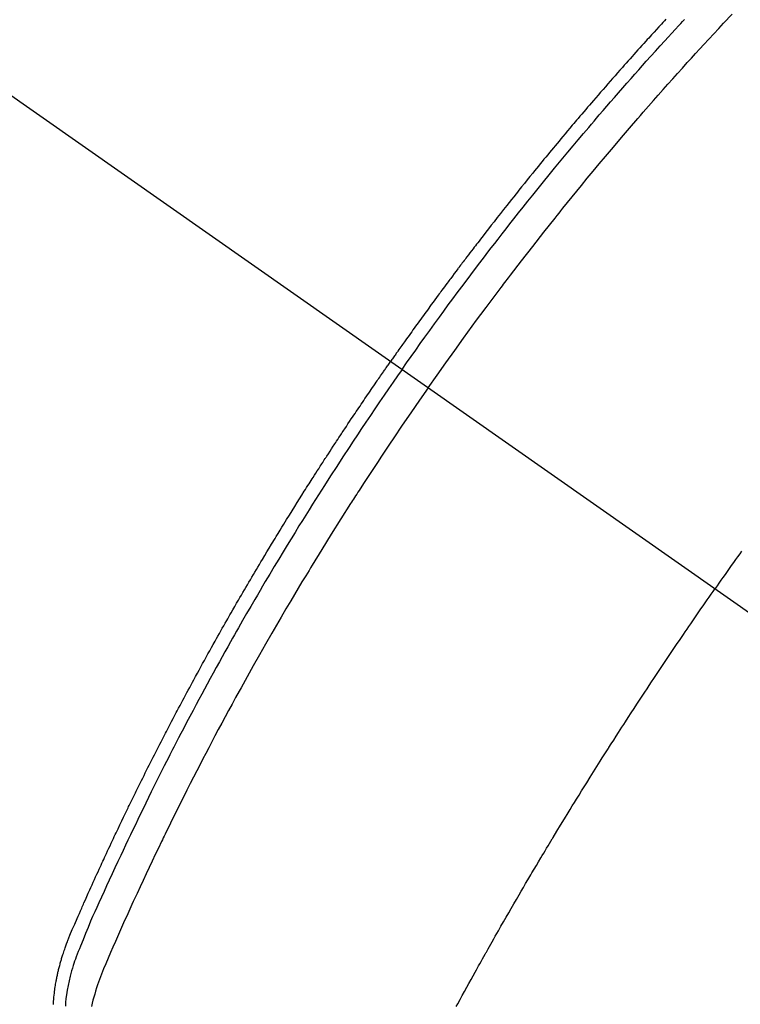
# Model space of a CAD drawing. Extents: x 151 to 26301, y 210 to 8610.
# Drawn here: x 15623 to 15641, y 6991 to 7017 of the extents above; entities that cross this region are included whole.
import ezdxf

# ---------------------------------------------------------------- set-up
doc = ezdxf.new("R2010")
doc.units = 0
doc.header["$LTSCALE"] = 50
doc.header["$MEASUREMENT"] = 0
doc.linetypes.add('CENTER2', pattern=[1.125, 0.75, -0.125, 0.125, -0.125])
doc.linetypes.add('HIDDEN', pattern=[0.375, 0.25, -0.125])
doc.layers.get('0').update_dxf_attribs({"linetype": 'CONTINUOUS'})
for name, color, linetype in [('150-機器', 8, 'CONTINUOUS'), ('160-文字', 254, 'CONTINUOUS'), ('166-寸法B', 11, 'CONTINUOUS')]:
    doc.layers.add(name, color=color, linetype=linetype)
doc.styles.add('KH001', font='txt')
doc.dimstyles.new('KH1xx030', dxfattribs={"dimscale": 30, "dimtxt": 2, "dimasz": 0.6, "dimexe": 0.3, "dimexo": 1.2, "dimgap": 0.5, "dimtad": 3, "dimdec": 1, "dimdsep": 46, "dimlunit": 6, "dimtxsty": 'KH001', "dimblk": 'DOT', "dimcen": 1, "dimdle": 1, "dimclrd": 256, "dimclre": 256, "dimclrt": 256, "dimadec": 0, "dimazin": 0, "dimtfac": 1, "dimtdec": 1, "dimtix": 1, "dimtmove": 2, "dimatfit": 3, "dimldrblk": 'CLOSEDBLANK', "dimfxl": 1, "dimtolj": 1, "dimtzin": 0, "dimlwd": -1, "dimlwe": -1, "dimarcsym": 0})

# ---------------------------------------------------------------- blocks, each defined once
blk = doc.blocks.new('_Dot')
at = {"color": 0, "linetype": 'ByBlock', "lineweight": -2}
blk.add_line((-0.5, 0), (-1, 0), dxfattribs=at)
at = {"color": 0, "linetype": 'ByBlock', "const_width": 0.5}
blk.add_lwpolyline([(-0.25, 0, 1), (0.25, 0, 1)], format="xyb", close=True, dxfattribs=at)
blk = doc.blocks.new('*D84')
at = {"layer": '166-寸法B', "transparency": 16777216}
for p, q in [((15623.706, 7670.643), (15803.953, 7670.643)), ((15794.953, 7652.643), (15794.953, 6963.643)), ((15636.106, 6945.643), (15803.953, 6945.643))]:
    blk.add_line(p, q, dxfattribs=at)
at = {"layer": '166-寸法B', "transparency": 16777216, "xscale": 18, "yscale": 18, "zscale": 18}
for p, rotation in [((15794.953, 7670.643), 90), ((15794.953, 6945.643), 270)]:
    blk.add_blockref('_Dot', p, dxfattribs=dict(at, rotation=rotation))
at = {"layer": '166-寸法B', "transparency": 16777216, "insert": (15749.953, 7308.143), "char_height": 60, "attachment_point": 5, "rotation": 90, "style": 'KH001'}
blk.add_mtext('\\A1;725', dxfattribs=at)
blk = doc.blocks.new('_ClosedBlank')
at = {"color": 0, "linetype": 'ByBlock', "lineweight": -2}
for p, q in [((-1, 0.1667), (0, 0)), ((-1, 0.1667), (-1, -0.1667)), ((0, 0), (-1, -0.1667))]:
    blk.add_line(p, q, dxfattribs=at)

msp = doc.modelspace()

# ---------------------------------------------------------------- linework, layer by layer
at = {"layer": '150-機器', "color": 13, "linetype": 'CENTER2'}
msp.add_line((15428.069, 7150.835), (15672.087, 6979.972), dxfattribs=at)
at = {"layer": '150-機器', "color": 13, "linetype": 'HIDDEN'}
for points in [[(15633.279, 7007.145), (15633.507, 7007.467), (15633.735, 7007.787), (15633.964, 7008.108), (15634.194, 7008.427), (15634.306, 7008.58), (15634.418, 7008.733), (15634.53, 7008.886), (15634.643, 7009.039), (15634.773, 7009.213), (15634.903, 7009.387), (15635.033, 7009.56), (15635.164, 7009.734), (15635.196, 7009.777), (15635.229, 7009.82), (15635.262, 7009.863), (15635.294, 7009.906), (15635.323, 7009.944), (15635.351, 7009.981), (15635.38, 7010.018), (15635.408, 7010.055), (15635.694, 7010.426), (15635.98, 7010.795), (15636.269, 7011.162), (15636.559, 7011.529), (15636.61, 7011.592), (15636.66, 7011.655), (15636.711, 7011.718), (15636.762, 7011.781), (15636.881, 7011.928), (15636.999, 7012.075), (15637.119, 7012.222), (15637.238, 7012.368), (15637.392, 7012.556), (15637.547, 7012.743), (15637.702, 7012.929), (15637.858, 7013.115), (15638.066, 7013.362), (15638.275, 7013.608), (15638.485, 7013.854), (15638.696, 7014.098), (15638.766, 7014.179), (15638.836, 7014.26), (15638.907, 7014.341), (15638.977, 7014.422), (15639.101, 7014.563), (15639.225, 7014.704), (15639.349, 7014.845), (15639.474, 7014.985), (15639.599, 7015.125), (15639.724, 7015.264), (15639.849, 7015.403), (15639.974, 7015.542), (15640.082, 7015.66), (15640.19, 7015.779), (15640.298, 7015.897), (15640.407, 7016.015), (15640.533, 7016.152), (15640.66, 7016.288), (15640.787, 7016.425), (15640.915, 7016.561), (15641.133, 7016.793)], [(15639.423, 7016.664), (15639.385, 7016.623), (15639.346, 7016.581), (15639.308, 7016.539), (15639.244, 7016.47), (15639.181, 7016.4), (15639.117, 7016.331), (15639.054, 7016.262), (15639.016, 7016.22), (15638.978, 7016.178), (15638.94, 7016.136), (15638.902, 7016.094), (15638.851, 7016.038), (15638.8, 7015.982), (15638.75, 7015.926), (15638.699, 7015.87), (15638.649, 7015.813), (15638.598, 7015.757), (15638.548, 7015.701), (15638.498, 7015.644), (15638.447, 7015.588), (15638.397, 7015.531), (15638.347, 7015.475), (15638.297, 7015.418), (15638.234, 7015.347), (15638.171, 7015.276), (15638.109, 7015.205), (15638.046, 7015.134), (15637.984, 7015.062), (15637.921, 7014.991), (15637.859, 7014.92), (15637.797, 7014.848), (15637.734, 7014.777), (15637.672, 7014.705), (15637.61, 7014.634), (15637.548, 7014.562), (15637.499, 7014.504), (15637.449, 7014.446), (15637.4, 7014.388), (15637.35, 7014.331), (15637.3, 7014.272), (15637.251, 7014.214), (15637.201, 7014.156), (15637.152, 7014.098), (15637.115, 7014.054), (15637.078, 7014.011), (15637.041, 7013.967), (15637.004, 7013.924), (15636.943, 7013.851), (15636.881, 7013.778), (15636.82, 7013.705), (15636.759, 7013.632), (15636.71, 7013.573), (15636.661, 7013.515), (15636.612, 7013.456), (15636.564, 7013.397), (15636.515, 7013.338), (15636.466, 7013.28), (15636.417, 7013.221), (15636.369, 7013.162), (15636.32, 7013.103), (15636.271, 7013.045), (15636.223, 7012.986), (15636.175, 7012.927), (15636.126, 7012.868), (15636.078, 7012.808), (15636.03, 7012.749), (15635.982, 7012.69), (15635.91, 7012.601), (15635.838, 7012.512), (15635.765, 7012.423), (15635.693, 7012.333), (15635.658, 7012.289), (15635.622, 7012.244), (15635.586, 7012.2), (15635.55, 7012.155), (15635.491, 7012.08), (15635.431, 7012.005), (15635.372, 7011.93), (15635.312, 7011.855), (15635.229, 7011.75), (15635.146, 7011.645), (15635.064, 7011.54), (15634.981, 7011.434), (15634.91, 7011.344), (15634.84, 7011.253), (15634.769, 7011.162), (15634.699, 7011.071), (15634.663, 7011.025), (15634.628, 7010.98), (15634.593, 7010.934), (15634.558, 7010.888), (15634.528, 7010.85), (15634.498, 7010.811), (15634.469, 7010.773), (15634.439, 7010.734), (15634.399, 7010.681), (15634.358, 7010.628), (15634.318, 7010.575), (15634.278, 7010.522), (15634.254, 7010.491), (15634.231, 7010.46), (15634.208, 7010.429), (15634.184, 7010.399), (15634.161, 7010.368), (15634.137, 7010.338), (15634.114, 7010.307), (15634.091, 7010.276), (15634.08, 7010.261), (15634.068, 7010.245), (15634.057, 7010.23), (15634.045, 7010.215), (15634, 7010.153), (15633.954, 7010.091), (15633.907, 7010.03), (15633.861, 7009.969), (15633.838, 7009.938), (15633.815, 7009.907), (15633.792, 7009.876), (15633.769, 7009.846), (15633.734, 7009.8), (15633.7, 7009.753), (15633.665, 7009.707), (15633.631, 7009.661), (15633.608, 7009.63), (15633.585, 7009.599), (15633.562, 7009.568), (15633.54, 7009.537), (15633.494, 7009.476), (15633.449, 7009.414), (15633.404, 7009.352), (15633.358, 7009.291), (15633.324, 7009.244), (15633.291, 7009.197), (15633.257, 7009.151), (15633.223, 7009.104), (15633.189, 7009.058), (15633.155, 7009.011), (15633.121, 7008.964), (15633.088, 7008.918), (15633.054, 7008.871), (15633.02, 7008.825), (15632.986, 7008.778), (15632.952, 7008.731), (15632.919, 7008.685), (15632.885, 7008.638), (15632.852, 7008.591), (15632.818, 7008.544), (15632.785, 7008.497), (15632.752, 7008.45), (15632.718, 7008.404), (15632.685, 7008.357), (15632.663, 7008.326), (15632.641, 7008.294), (15632.618, 7008.263), (15632.596, 7008.232), (15632.572, 7008.197), (15632.547, 7008.163), (15632.523, 7008.128), (15632.498, 7008.093), (15632.484, 7008.073), (15632.469, 7008.053), (15632.455, 7008.033), (15632.441, 7008.012), (15632.424, 7007.989), (15632.408, 7007.965), (15632.391, 7007.942), (15632.374, 7007.918), (15632.358, 7007.895), (15632.342, 7007.872), (15632.325, 7007.848), (15632.309, 7007.825)], [(15632.603, 7007.619), (15632.72, 7007.785), (15632.837, 7007.951), (15632.955, 7008.117), (15633.073, 7008.283), (15633.196, 7008.454), (15633.319, 7008.625), (15633.443, 7008.796), (15633.567, 7008.967), (15633.683, 7009.125), (15633.798, 7009.283), (15633.915, 7009.44), (15634.031, 7009.598), (15634.205, 7009.831), (15634.381, 7010.064), (15634.557, 7010.296), (15634.734, 7010.528), (15634.822, 7010.643), (15634.91, 7010.757), (15634.999, 7010.872), (15635.087, 7010.986), (15635.189, 7011.117), (15635.29, 7011.247), (15635.392, 7011.377), (15635.494, 7011.506), (15635.615, 7011.659), (15635.736, 7011.812), (15635.858, 7011.965), (15635.98, 7012.117), (15636.121, 7012.292), (15636.263, 7012.467), (15636.405, 7012.641), (15636.547, 7012.816), (15636.633, 7012.919), (15636.718, 7013.023), (15636.804, 7013.127), (15636.89, 7013.23), (15637.024, 7013.391), (15637.159, 7013.551), (15637.294, 7013.711), (15637.429, 7013.871), (15637.497, 7013.951), (15637.565, 7014.031), (15637.633, 7014.11), (15637.701, 7014.19), (15637.798, 7014.303), (15637.895, 7014.416), (15637.992, 7014.529), (15638.09, 7014.642), (15638.198, 7014.765), (15638.306, 7014.888), (15638.414, 7015.011), (15638.522, 7015.134), (15638.621, 7015.245), (15638.72, 7015.356), (15638.818, 7015.467), (15638.917, 7015.578), (15639.036, 7015.71), (15639.155, 7015.843), (15639.275, 7015.975), (15639.394, 7016.106), (15639.484, 7016.204), (15639.575, 7016.303), (15639.665, 7016.401), (15639.756, 7016.498), (15639.806, 7016.553), (15639.856, 7016.607), (15639.907, 7016.661)], [(15623.593, 6991.209), (15623.594, 6991.237), (15623.595, 6991.265), (15623.597, 6991.293), (15623.601, 6991.347), (15623.605, 6991.401), (15623.61, 6991.455), (15623.616, 6991.508), (15623.621, 6991.548), (15623.626, 6991.588), (15623.632, 6991.628), (15623.638, 6991.668), (15623.643, 6991.702), (15623.648, 6991.735), (15623.654, 6991.769), (15623.66, 6991.802), (15623.664, 6991.824), (15623.668, 6991.847), (15623.673, 6991.869), (15623.677, 6991.892), (15623.683, 6991.918), (15623.688, 6991.944), (15623.693, 6991.971), (15623.699, 6991.997), (15623.704, 6992.02), (15623.709, 6992.043), (15623.715, 6992.065), (15623.72, 6992.088), (15623.727, 6992.115), (15623.734, 6992.142), (15623.741, 6992.169), (15623.748, 6992.195), (15623.755, 6992.223), (15623.762, 6992.25), (15623.769, 6992.277), (15623.777, 6992.304), (15623.783, 6992.328), (15623.79, 6992.351), (15623.797, 6992.374), (15623.804, 6992.397), (15623.812, 6992.424), (15623.82, 6992.451), (15623.829, 6992.479), (15623.837, 6992.506), (15623.848, 6992.54), (15623.86, 6992.575), (15623.871, 6992.61), (15623.883, 6992.645), (15623.893, 6992.672), (15623.903, 6992.699), (15623.912, 6992.726), (15623.922, 6992.753), (15623.932, 6992.78), (15623.942, 6992.807), (15623.952, 6992.834), (15623.963, 6992.861), (15624.02, 6993.004), (15624.08, 6993.147), (15624.142, 6993.288), (15624.204, 6993.43), (15624.234, 6993.497), (15624.263, 6993.564), (15624.292, 6993.632), (15624.322, 6993.699), (15624.337, 6993.733), (15624.352, 6993.766), (15624.366, 6993.8), (15624.381, 6993.834), (15624.418, 6993.918), (15624.456, 6994.002), (15624.493, 6994.086), (15624.531, 6994.17), (15624.561, 6994.237), (15624.592, 6994.304), (15624.622, 6994.372), (15624.653, 6994.439), (15624.683, 6994.506), (15624.714, 6994.574), (15624.745, 6994.641), (15624.776, 6994.708), (15624.799, 6994.759), (15624.822, 6994.809), (15624.845, 6994.86), (15624.868, 6994.91), (15624.891, 6994.961), (15624.915, 6995.011), (15624.938, 6995.061), (15624.962, 6995.111), (15624.993, 6995.179), (15625.025, 6995.246), (15625.056, 6995.314), (15625.087, 6995.381), (15625.095, 6995.398), (15625.103, 6995.415), (15625.111, 6995.432), (15625.118, 6995.448), (15625.142, 6995.499), (15625.166, 6995.549), (15625.19, 6995.6), (15625.215, 6995.65), (15625.263, 6995.751), (15625.311, 6995.852), (15625.359, 6995.953), (15625.407, 6996.054), (15625.431, 6996.104), (15625.455, 6996.154), (15625.48, 6996.204), (15625.504, 6996.255), (15625.52, 6996.288), (15625.536, 6996.322), (15625.553, 6996.356), (15625.569, 6996.389), (15625.586, 6996.423), (15625.602, 6996.456), (15625.618, 6996.49), (15625.635, 6996.523), (15625.66, 6996.574), (15625.684, 6996.625), (15625.709, 6996.675), (15625.734, 6996.726), (15625.767, 6996.793), (15625.8, 6996.86), (15625.834, 6996.927), (15625.867, 6996.994), (15625.9, 6997.061), (15625.934, 6997.129), (15625.967, 6997.196), (15626.001, 6997.263), (15626.034, 6997.33), (15626.068, 6997.397), (15626.102, 6997.464), (15626.136, 6997.531), (15626.17, 6997.598), (15626.204, 6997.665), (15626.238, 6997.732), (15626.272, 6997.799), (15626.307, 6997.866), (15626.341, 6997.933), (15626.375, 6998), (15626.41, 6998.067), (15626.436, 6998.117), (15626.462, 6998.167), (15626.488, 6998.217), (15626.514, 6998.268), (15626.557, 6998.351), (15626.601, 6998.434), (15626.644, 6998.518), (15626.688, 6998.601), (15626.714, 6998.651), (15626.74, 6998.701), (15626.767, 6998.751), (15626.793, 6998.801), (15626.828, 6998.868), (15626.864, 6998.935), (15626.899, 6999.002), (15626.935, 6999.069), (15626.971, 6999.135), (15627.006, 6999.202), (15627.042, 6999.268), (15627.078, 6999.335), (15627.114, 6999.402), (15627.149, 6999.468), (15627.185, 6999.535), (15627.221, 6999.601), (15627.267, 6999.684), (15627.312, 6999.768), (15627.358, 6999.851), (15627.403, 6999.934), (15627.449, 7000.017), (15627.494, 7000.1), (15627.54, 7000.183), (15627.586, 7000.266), (15627.632, 7000.349), (15627.678, 7000.432), (15627.724, 7000.515), (15627.77, 7000.597), (15627.808, 7000.664), (15627.845, 7000.73), (15627.882, 7000.796), (15627.92, 7000.863), (15627.957, 7000.929), (15627.995, 7000.996), (15628.033, 7001.062), (15628.071, 7001.129), (15628.099, 7001.178), (15628.127, 7001.228), (15628.155, 7001.277), (15628.184, 7001.327), (15628.231, 7001.41), (15628.279, 7001.492), (15628.326, 7001.575), (15628.374, 7001.658), (15628.412, 7001.724), (15628.451, 7001.789), (15628.489, 7001.855), (15628.528, 7001.921), (15628.567, 7001.987), (15628.605, 7002.053), (15628.644, 7002.119), (15628.682, 7002.185), (15628.721, 7002.25), (15628.759, 7002.316), (15628.798, 7002.382), (15628.837, 7002.447), (15628.876, 7002.513), (15628.915, 7002.578), (15628.954, 7002.644), (15628.993, 7002.709), (15629.052, 7002.808), (15629.112, 7002.906), (15629.171, 7003.004), (15629.23, 7003.103), (15629.26, 7003.151), (15629.289, 7003.2), (15629.319, 7003.249), (15629.349, 7003.298), (15629.399, 7003.38), (15629.449, 7003.461), (15629.499, 7003.543), (15629.549, 7003.624), (15629.619, 7003.738), (15629.69, 7003.852), (15629.76, 7003.966), (15629.831, 7004.079), (15629.892, 7004.177), (15629.953, 7004.274), (15630.015, 7004.372), (15630.076, 7004.469), (15630.107, 7004.518), (15630.137, 7004.567), (15630.168, 7004.615), (15630.199, 7004.664), (15630.225, 7004.705), (15630.252, 7004.746), (15630.278, 7004.787), (15630.304, 7004.828), (15630.34, 7004.884), (15630.376, 7004.94), (15630.412, 7004.996), (15630.448, 7005.052), (15630.469, 7005.085), (15630.49, 7005.117), (15630.511, 7005.15), (15630.532, 7005.182), (15630.552, 7005.215), (15630.573, 7005.247), (15630.594, 7005.28), (15630.615, 7005.312), (15630.625, 7005.328), (15630.636, 7005.344), (15630.647, 7005.36), (15630.657, 7005.376), (15630.7, 7005.44), (15630.742, 7005.504), (15630.783, 7005.569), (15630.825, 7005.633), (15630.846, 7005.665), (15630.867, 7005.697), (15630.888, 7005.73), (15630.909, 7005.762), (15630.941, 7005.81), (15630.972, 7005.858), (15631.004, 7005.906), (15631.036, 7005.955), (15631.057, 7005.987), (15631.078, 7006.019), (15631.099, 7006.051), (15631.121, 7006.083), (15631.163, 7006.146), (15631.205, 7006.21), (15631.248, 7006.274), (15631.291, 7006.337), (15631.323, 7006.385), (15631.355, 7006.433), (15631.387, 7006.481), (15631.419, 7006.528), (15631.452, 7006.576), (15631.484, 7006.624), (15631.516, 7006.672), (15631.548, 7006.719), (15631.58, 7006.767), (15631.613, 7006.815), (15631.645, 7006.863), (15631.677, 7006.911), (15631.71, 7006.958), (15631.742, 7007.006), (15631.775, 7007.053), (15631.808, 7007.1), (15631.84, 7007.148), (15631.873, 7007.195), (15631.905, 7007.242), (15631.938, 7007.289), (15631.959, 7007.321), (15631.981, 7007.353), (15632.003, 7007.384), (15632.025, 7007.416), (15632.049, 7007.451), (15632.073, 7007.486), (15632.097, 7007.52), (15632.121, 7007.555), (15632.135, 7007.576), (15632.15, 7007.596), (15632.164, 7007.616), (15632.178, 7007.637), (15632.194, 7007.661), (15632.211, 7007.684), (15632.227, 7007.708), (15632.243, 7007.731), (15632.26, 7007.755), (15632.276, 7007.778), (15632.293, 7007.802), (15632.309, 7007.825)], [(15632.603, 7007.619), (15632.487, 7007.452), (15632.371, 7007.285), (15632.255, 7007.118), (15632.14, 7006.951), (15632.021, 7006.776), (15631.902, 7006.602), (15631.784, 7006.427), (15631.667, 7006.252), (15631.557, 7006.089), (15631.449, 7005.927), (15631.34, 7005.764), (15631.232, 7005.6), (15631.072, 7005.357), (15630.913, 7005.112), (15630.755, 7004.867), (15630.598, 7004.622), (15630.521, 7004.5), (15630.443, 7004.378), (15630.366, 7004.255), (15630.289, 7004.133), (15630.201, 7003.993), (15630.113, 7003.853), (15630.026, 7003.713), (15629.939, 7003.573), (15629.837, 7003.407), (15629.734, 7003.24), (15629.633, 7003.074), (15629.531, 7002.907), (15629.415, 7002.715), (15629.299, 7002.522), (15629.184, 7002.329), (15629.069, 7002.135), (15629, 7002.019), (15628.932, 7001.903), (15628.864, 7001.787), (15628.796, 7001.671), (15628.691, 7001.49), (15628.586, 7001.309), (15628.482, 7001.128), (15628.378, 7000.946), (15628.327, 7000.855), (15628.275, 7000.764), (15628.224, 7000.673), (15628.172, 7000.581), (15628.099, 7000.452), (15628.026, 7000.322), (15627.953, 7000.191), (15627.881, 7000.061), (15627.802, 6999.918), (15627.723, 6999.774), (15627.644, 6999.63), (15627.566, 6999.486), (15627.495, 6999.356), (15627.424, 6999.225), (15627.354, 6999.094), (15627.284, 6998.963), (15627.2, 6998.806), (15627.116, 6998.649), (15627.033, 6998.492), (15626.951, 6998.334), (15626.889, 6998.216), (15626.827, 6998.098), (15626.766, 6997.979), (15626.705, 6997.861), (15626.672, 6997.795), (15626.638, 6997.729), (15626.604, 6997.663), (15626.571, 6997.597), (15626.457, 6997.374), (15626.344, 6997.15), (15626.232, 6996.925), (15626.121, 6996.701), (15626.049, 6996.556), (15625.978, 6996.41), (15625.907, 6996.265), (15625.837, 6996.119), (15625.773, 6995.987), (15625.709, 6995.855), (15625.645, 6995.723), (15625.582, 6995.59), (15625.519, 6995.458), (15625.456, 6995.325), (15625.393, 6995.193), (15625.33, 6995.06), (15625.255, 6994.902), (15625.181, 6994.743), (15625.107, 6994.584), (15625.033, 6994.424), (15624.966, 6994.279), (15624.9, 6994.133), (15624.833, 6993.986), (15624.767, 6993.84), (15624.712, 6993.721), (15624.658, 6993.602), (15624.605, 6993.482), (15624.552, 6993.362), (15624.486, 6993.203), (15624.422, 6993.043), (15624.358, 6992.882), (15624.293, 6992.722), (15624.264, 6992.652), (15624.235, 6992.582), (15624.207, 6992.512), (15624.18, 6992.442), (15624.159, 6992.386), (15624.139, 6992.329), (15624.12, 6992.273), (15624.102, 6992.216), (15624.081, 6992.149), (15624.061, 6992.082), (15624.042, 6992.015), (15624.024, 6991.947), (15623.995, 6991.826), (15623.969, 6991.704), (15623.947, 6991.582), (15623.928, 6991.459), (15623.916, 6991.363), (15623.907, 6991.267), (15623.9, 6991.17)], [(15633.279, 7007.145), (15633.055, 7006.822), (15632.832, 7006.498), (15632.609, 7006.173), (15632.388, 7005.848), (15632.282, 7005.69), (15632.176, 7005.533), (15632.071, 7005.375), (15631.967, 7005.216), (15631.847, 7005.035), (15631.728, 7004.853), (15631.61, 7004.672), (15631.492, 7004.49), (15631.462, 7004.444), (15631.433, 7004.399), (15631.403, 7004.353), (15631.374, 7004.308), (15631.349, 7004.268), (15631.324, 7004.229), (15631.298, 7004.189), (15631.273, 7004.15), (15631.023, 7003.755), (15630.774, 7003.359), (15630.527, 7002.962), (15630.282, 7002.564), (15630.24, 7002.495), (15630.198, 7002.426), (15630.156, 7002.357), (15630.114, 7002.287), (15630.016, 7002.126), (15629.919, 7001.964), (15629.822, 7001.801), (15629.726, 7001.639), (15629.602, 7001.43), (15629.479, 7001.221), (15629.357, 7001.011), (15629.235, 7000.801), (15629.075, 7000.521), (15628.915, 7000.241), (15628.756, 6999.959), (15628.598, 6999.678), (15628.546, 6999.584), (15628.494, 6999.49), (15628.442, 6999.396), (15628.39, 6999.302), (15628.3, 6999.138), (15628.21, 6998.973), (15628.12, 6998.808), (15628.031, 6998.643), (15627.943, 6998.478), (15627.854, 6998.313), (15627.767, 6998.148), (15627.679, 6997.982), (15627.605, 6997.841), (15627.53, 6997.699), (15627.456, 6997.557), (15627.383, 6997.415), (15627.297, 6997.249), (15627.212, 6997.083), (15627.127, 6996.917), (15627.043, 6996.75), (15626.9, 6996.466), (15626.757, 6996.181), (15626.616, 6995.895), (15626.477, 6995.609), (15626.454, 6995.562), (15626.431, 6995.514), (15626.408, 6995.466), (15626.385, 6995.419), (15626.305, 6995.252), (15626.225, 6995.085), (15626.145, 6994.918), (15626.066, 6994.751), (15625.987, 6994.584), (15625.909, 6994.417), (15625.831, 6994.25), (15625.754, 6994.083), (15625.721, 6994.011), (15625.688, 6993.939), (15625.655, 6993.868), (15625.622, 6993.796), (15625.514, 6993.557), (15625.406, 6993.318), (15625.3, 6993.079), (15625.193, 6992.839), (15625.13, 6992.696), (15625.067, 6992.553), (15625.005, 6992.409), (15624.944, 6992.265), (15624.889, 6992.13), (15624.835, 6991.994), (15624.784, 6991.857), (15624.735, 6991.72), (15624.708, 6991.64), (15624.682, 6991.56), (15624.658, 6991.48), (15624.634, 6991.399), (15624.613, 6991.321), (15624.592, 6991.242), (15624.573, 6991.162)], [(15641.38, 7002.924), (15641.332, 7002.857), (15641.277, 7002.78), (15641.223, 7002.704), (15641.168, 7002.627), (15641.114, 7002.55), (15641.059, 7002.474), (15641.005, 7002.397), (15640.951, 7002.321), (15640.897, 7002.244), (15640.846, 7002.172), (15640.795, 7002.099), (15640.744, 7002.027), (15640.694, 7001.954)], [(15634.005, 6991.16), (15634.044, 6991.231), (15634.102, 6991.338), (15634.16, 6991.445), (15634.218, 6991.551), (15634.277, 6991.658), (15634.331, 6991.756), (15634.386, 6991.854), (15634.44, 6991.952), (15634.494, 6992.05), (15634.524, 6992.104), (15634.553, 6992.157), (15634.583, 6992.21), (15634.612, 6992.264), (15634.647, 6992.326), (15634.682, 6992.388), (15634.717, 6992.45), (15634.752, 6992.512), (15634.762, 6992.53), (15634.772, 6992.548), (15634.783, 6992.566), (15634.793, 6992.584), (15634.828, 6992.646), (15634.863, 6992.708), (15634.898, 6992.771), (15634.933, 6992.833), (15634.973, 6992.904), (15635.014, 6992.975), (15635.054, 6993.047), (15635.095, 6993.118), (15635.16, 6993.233), (15635.227, 6993.349), (15635.293, 6993.464), (15635.359, 6993.579), (15635.426, 6993.695), (15635.493, 6993.81), (15635.559, 6993.925), (15635.626, 6994.041), (15635.683, 6994.139), (15635.74, 6994.236), (15635.797, 6994.334), (15635.855, 6994.431), (15635.881, 6994.476), (15635.907, 6994.52), (15635.933, 6994.564), (15635.96, 6994.609), (15636.017, 6994.706), (15636.075, 6994.804), (15636.133, 6994.901), (15636.191, 6994.998), (15636.228, 6995.06), (15636.265, 6995.122), (15636.301, 6995.184), (15636.338, 6995.246), (15636.376, 6995.307), (15636.413, 6995.369), (15636.45, 6995.431), (15636.487, 6995.493), (15636.493, 6995.502), (15636.498, 6995.511), (15636.503, 6995.519), (15636.508, 6995.528), (15636.604, 6995.688), (15636.701, 6995.847), (15636.798, 6996.006), (15636.895, 6996.164), (15636.95, 6996.252), (15637.004, 6996.34), (15637.058, 6996.428), (15637.113, 6996.516), (15637.178, 6996.622), (15637.243, 6996.728), (15637.309, 6996.834), (15637.375, 6996.939), (15637.462, 6997.08), (15637.551, 6997.22), (15637.639, 6997.361), (15637.728, 6997.501), (15637.778, 6997.58), (15637.828, 6997.659), (15637.878, 6997.738), (15637.928, 6997.817), (15637.934, 6997.825), (15637.939, 6997.834), (15637.945, 6997.843), (15637.95, 6997.851), (15638.011, 6997.948), (15638.073, 6998.044), (15638.135, 6998.14), (15638.197, 6998.236), (15638.242, 6998.306), (15638.287, 6998.376), (15638.332, 6998.445), (15638.377, 6998.515), (15638.451, 6998.629), (15638.525, 6998.742), (15638.599, 6998.855), (15638.673, 6998.968), (15638.724, 6999.047), (15638.775, 6999.125), (15638.826, 6999.204), (15638.878, 6999.282), (15638.935, 6999.369), (15638.992, 6999.456), (15639.05, 6999.543), (15639.107, 6999.629), (15639.177, 6999.733), (15639.246, 6999.837), (15639.315, 6999.941), (15639.385, 7000.045), (15639.455, 7000.149), (15639.525, 7000.253), (15639.595, 7000.357), (15639.665, 7000.46), (15639.718, 7000.538), (15639.77, 7000.615), (15639.823, 7000.693), (15639.876, 7000.77), (15639.923, 7000.839), (15639.97, 7000.908), (15640.017, 7000.977), (15640.064, 7001.046), (15640.117, 7001.123), (15640.17, 7001.2), (15640.223, 7001.278), (15640.277, 7001.355), (15640.33, 7001.432), (15640.383, 7001.51), (15640.437, 7001.587), (15640.49, 7001.664), (15640.541, 7001.736), (15640.592, 7001.809), (15640.643, 7001.881), (15640.694, 7001.954)]]:
    msp.add_lwpolyline(points, dxfattribs=at)

# ---------------------------------------------------------------- dimensions: what is measured, and where the dimension line sits
at = {"layer": '166-寸法B'}
dim = msp.add_linear_dim(base=(15794.953, 6945.643), p1=(15587.706, 7670.643), p2=(15600.106, 6945.643), angle=90, dimstyle='KH1xx030', dxfattribs=at)
dim.commit()
dim.dimension.update_dxf_attribs({"geometry": '*D84', "text_midpoint": (15749.953, 7308.143)})

# ---------------------------------------------------------------- leaders
at = {"layer": '160-文字'}
msp.add_leader([(15548.077, 7150.643), (16892.233, 6038.697)], dimstyle='KH1xx030', override={"dimgap": 0.5, "dimtad": 1}, dxfattribs=at)
at = {"layer": '160-文字', "annotation_type": 0, "has_hookline": 1, "hookline_direction": 0, "text_width": 1398.579}
msp.add_leader([(15311.457, 7147.262), (16892.233, 6038.697), (17041.492, 6038.697)], dimstyle='KH1xx030', override={"dimgap": 0.5, "dimtad": 1, "dimfxl": 0.5, "dimarcsym": 1}, dxfattribs=at)

doc.saveas('drawing.dxf')
